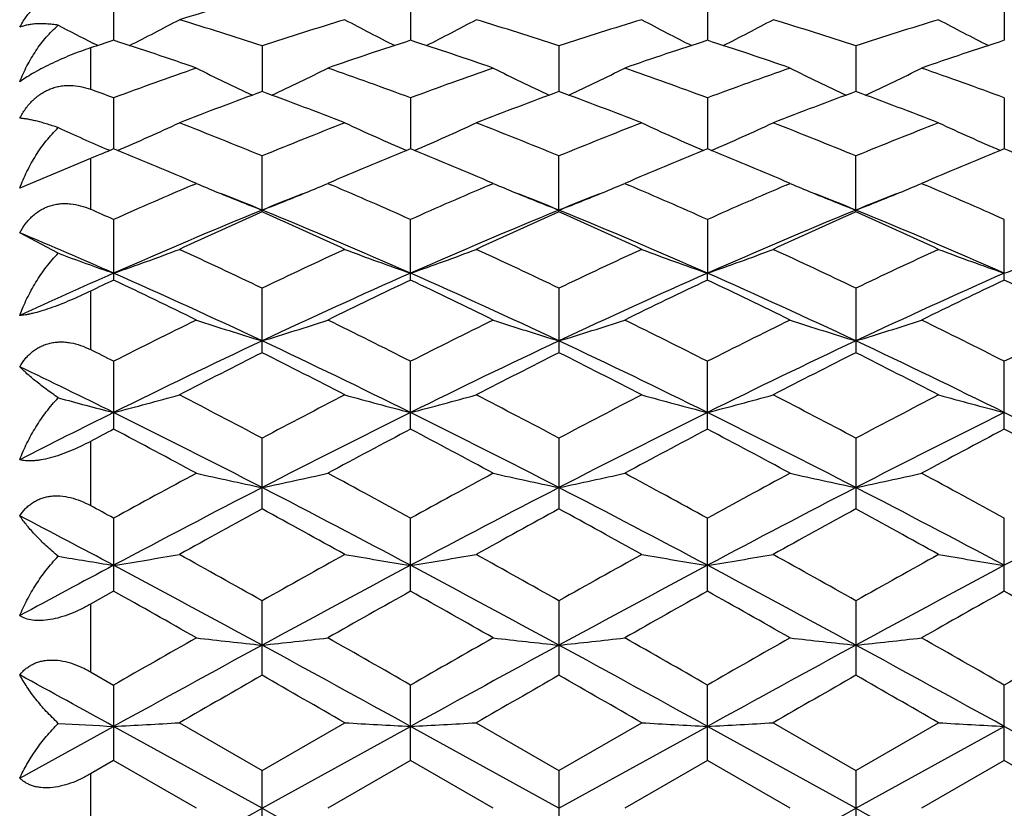
# Model space of a CAD drawing. Units: inches. Extents: x 0 to 11, y 0 to 8.5.
# Drawn here: x 7.4 to 7.6, y 5.4 to 5.5 of the extents above; entities that cross this region are included whole.
import ezdxf

# ---------------------------------------------------------------- set-up
doc = ezdxf.new("R2010")
doc.units = ezdxf.units.IN
doc.header["$LTSCALE"] = 0.605
doc.header["$MEASUREMENT"] = 0
doc.layers.get('0').update_dxf_attribs({"linetype": 'CONTINUOUS'})

msp = doc.modelspace()

# ---------------------------------------------------------------- linework, layer by layer
at = {"color": 7, "linetype": 'CONTINUOUS'}
for p, q in [((7.4541417351, 5.5327746819), (7.4541417666, 5.5255604836)), ((7.5077645641, 5.5327746342), (7.5077645354, 5.5255605391)), ((7.5613872554, 5.532774574), (7.5613872029, 5.5255606)), ((7.6150099333, 5.5327745533), (7.6150099333, 5.5255606407)), ((7.4499506782, 5.5241889908), (7.4499506782, 5.5167085182)), ((7.4512782575, 5.5246265119), (7.4503949236, 5.5250695878)), ((7.4809531668, 5.5245577378), (7.4809531618, 5.5162996453)), ((7.5345757966, 5.5245577907), (7.5345758576, 5.5162995657)), ((7.5881985759, 5.5245578936), (7.5881986131, 5.5162994598)), ((7.4541417351, 5.5151661274), (7.454141775, 5.5059339198)), ((7.5077645641, 5.5151660649), (7.5077645278, 5.5059339896)), ((7.5613872554, 5.5151659862), (7.5613871892, 5.5059340636)), ((7.6150099333, 5.5151659591), (7.6150099333, 5.5059341202)), ((7.4499506782, 5.5042194788), (7.4371684306, 5.4988498171)), ((7.4499506782, 5.5042194788), (7.4499506782, 5.4950463498)), ((7.4534656272, 5.505658983), (7.4530124527, 5.5058528843)), ((7.4809531668, 5.4945525938), (7.4809531668, 5.504679337)), ((7.5345757966, 5.4945525226), (7.5345757966, 5.5046794031)), ((7.5881985759, 5.4945523842), (7.5881985759, 5.5046795315)), ((7.4690838451, 5.4997103726), (7.4680602066, 5.5001464598)), ((7.4683762751, 5.499407664), (7.4690838451, 5.4997103726)), ((7.4938464996, 5.5001466576), (7.4928224083, 5.4997103726)), ((7.4928224083, 5.4997103726), (7.493530285, 5.4994079793)), ((7.5227067919, 5.4997103726), (7.5216817679, 5.5001470648)), ((7.5219982832, 5.4994072519), (7.5227067919, 5.4997103726)), ((7.5474700646, 5.5001469736), (7.5464452546, 5.4997103726)), ((7.5464452546, 5.4997103726), (7.5471536168, 5.4994077653)), ((7.5763292955, 5.4997103726), (7.5753031336, 5.5001475665)), ((7.5756200187, 5.4994069111), (7.5763292955, 5.4997103726)), ((7.6010939433, 5.5001474093), (7.6000681405, 5.4997103726)), ((7.6000681405, 5.4997103726), (7.6007771739, 5.4994074696)), ((7.4541417351, 5.49318761), (7.4541417351, 5.4822519376)), ((7.5077645641, 5.4822520174), (7.5077645641, 5.4931875349)), ((7.5613872554, 5.4931874403), (7.5613871849, 5.4834959136)), ((7.6150099333, 5.4822521527), (7.6150099333, 5.4931874077)), ((7.444144258, 5.4870996479), (7.4371684306, 5.4908136389)), ((7.5613872554, 5.4822521181), (7.5613871849, 5.4834959136)), ((7.4499506782, 5.480252903), (7.4499506782, 5.4696996012)), ((7.4809531668, 5.4691378121), (7.4809531668, 5.4807882072)), ((7.5345757966, 5.4807882841), (7.5345757966, 5.4691377312)), ((7.5881985759, 5.4807884337), (7.5881985759, 5.4691375739)), ((7.4541417351, 5.4675878307), (7.4541417351, 5.4553212097)), ((7.5077645641, 5.4553212984), (7.5077645641, 5.4675877455)), ((7.5613872554, 5.4553214101), (7.5613872554, 5.4675876382)), ((7.6150099333, 5.4553214486), (7.6150099333, 5.4675876013)), ((7.4499506782, 5.4531056875), (7.4499506782, 5.4415317125)), ((7.4809531668, 5.4409210278), (7.4809531668, 5.4536982026)), ((7.5345757966, 5.4536982877), (7.5345757966, 5.4409209399)), ((7.5881985759, 5.4536984534), (7.5881985759, 5.4409207689)), ((7.4541417351, 5.4392388489), (7.4541417351, 5.4260591433)), ((7.5077645641, 5.4260592378), (7.5077645641, 5.4392387566)), ((7.5613872554, 5.4260593568), (7.5613872554, 5.4392386403)), ((7.6150099333, 5.4260593978), (7.6150099333, 5.4392386003)), ((7.4541417351, 5.4260591433), (7.4499506782, 5.4237026055)), ((7.4809531668, 5.4108634489), (7.4809531668, 5.4243321473)), ((7.5345757966, 5.4243322379), (7.5345757966, 5.410863357)), ((7.5881985759, 5.4243324139), (7.5881985759, 5.4108631782)), ((7.4499506782, 5.4237026055), (7.4499506782, 5.4115022262)), ((7.4499506782, 5.4115022262), (7.4541417351, 5.4091063762)), ((7.4541417351, 5.4091063762), (7.4541417351, 5.3954625542)), ((7.5077645641, 5.3954626513), (7.5077645641, 5.4091062799)), ((7.5613872554, 5.3954627735), (7.5613872554, 5.4091061586)), ((7.6150099333, 5.3954628156), (7.6150099333, 5.4091061168)), ((7.4371684306, 5.3922779996), (7.4541417776, 5.401639324)), ((7.4809531612, 5.3868415304), (7.4541417776, 5.401639324)), ((7.4660112989, 5.4022973637), (7.4809531668, 5.3936903998)), ((7.4809531612, 5.3868415304), (7.5077645255, 5.4016393336)), ((7.4809531668, 5.3936903998), (7.4958951543, 5.4022973637)), ((7.5345758691, 5.3868415304), (7.5077645255, 5.4016393336)), ((7.5196337147, 5.4022973637), (7.5345757966, 5.3936904926)), ((7.5345757966, 5.3936904926), (7.5495178036, 5.4022973637)), ((7.5345758691, 5.3868415304), (7.5613871849, 5.4016393453)), ((7.5881986198, 5.3868415305), (7.5613871849, 5.4016393453)), ((7.5732563005, 5.4022973637), (7.5881985759, 5.3936906731)), ((7.5881985759, 5.3936906731), (7.603140658, 5.4022973637)), ((7.5881986198, 5.3868415305), (7.6150099333, 5.4016393512)), ((7.6418212468, 5.3868415305), (7.6150099333, 5.4016393512)), ((7.4541417351, 5.3954625542), (7.4499506782, 5.3930452766)), ((7.4690838451, 5.3868396584), (7.4541417351, 5.3954625542)), ((7.5077645641, 5.3954626513), (7.4928224083, 5.3868396584)), ((7.5227067919, 5.3868396584), (7.5077645641, 5.3954626513)), ((7.5613872554, 5.3954627735), (7.5464452546, 5.3868396584)), ((7.5763292955, 5.3868396584), (7.5613872554, 5.3954627735)), ((7.6150099333, 5.3954628156), (7.6000681405, 5.3868396584)), ((7.6299517262, 5.3868396584), (7.6150099333, 5.3954628156)), ((7.4499506782, 5.3930452766), (7.4499506782, 5.3806341004)), ((7.4809531668, 5.3799889904), (7.4809531668, 5.3936903998)), ((7.5345757966, 5.3936904926), (7.5345757966, 5.3799888976)), ((7.5881985759, 5.3936906731), (7.5881985759, 5.3799887172))]:
    msp.add_line(p, q, dxfattribs=at)
for centre, radius, start, end in [((7.6581243012, 4.8974268642), 0.6604197892, 105.5613762673, 106.9115629783), ((7.2882464801, 5.8617450568), 0.3769998258, 296.5921175899, 298.1333290521), ((7.2652507992, 4.8689881062), 0.6901442265, 71.787220463, 73.088367703), ((7.698629983, 4.8627444536), 0.6966921985, 106.9176104576, 108.2065375187), ((7.6736715859, 5.8617685854), 0.3770260503, 241.8668006558, 243.4078928668), ((7.3418307064, 5.8618153928), 0.377079859, 296.5925721519, 298.1334068976), ((7.3187137855, 4.8684672571), 0.6906889286, 71.7881462713, 73.0882829454), ((7.7521184644, 4.8631600857), 0.6962555109, 106.9170003258, 108.2067360412), ((7.7273069709, 5.8617998871), 0.377059659, 241.867336808, 243.4082965706), ((7.3953831061, 5.8619563466), 0.3772372541, 296.5925321449, 298.1327128612), ((7.3724240577, 4.8687212252), 0.6904204359, 71.788459079, 73.0891141037), ((7.8057211173, 4.8632060718), 0.6962056365, 106.9165109914, 108.2063424418), ((7.7809951171, 5.8619277098), 0.3772031666, 241.8677457487, 243.4081061691), ((7.620153579, 5.8619756791), 0.3772581549, 242.1894993096, 243.257593969), ((7.6734210698, 4.8483741609), 0.7118038354, 107.9424443407, 108.2974020697), ((7.2292946339, 4.8315434344), 0.729531247, 70.8107513532, 72.0487525225), ((7.7303360249, 4.8383222949), 0.7223810735, 107.9452528062, 109.1955130862), ((7.2831477113, 4.8322306872), 0.7288065378, 70.8100792966, 72.0493216979), ((7.7839174768, 4.8384617745), 0.7222357386, 107.9455479599, 109.1960499197), ((7.3368702723, 4.8325463877), 0.7284754907, 70.8093499361, 72.0491432421), ((7.8374121806, 4.8388557471), 0.7218215248, 107.945518798, 109.1967233314), ((7.7237721137, 4.788986128), 0.7746211542, 109.1953952442, 110.3699437361), ((7.642939347, 5.8670107811), 0.3876433697, 243.3529354425, 245.0125203083), ((7.3189806457, 5.8669802223), 0.3876098948, 294.9875678891, 296.6472752669), ((7.2408064884, 4.7964219988), 0.7667200576, 69.6238454156, 70.8105029257), ((7.7776368355, 4.7883164703), 0.7753330743, 109.1959979376, 110.3694776612), ((7.6965526257, 5.8669786468), 0.3876103125, 243.3520824082, 245.0117698092), ((7.3726616329, 5.8668581466), 0.3874747094, 294.9873755837, 296.6476871017), ((7.2944415736, 4.7964742507), 0.7666666861, 69.6233520125, 70.810083228), ((7.8315121581, 4.7876336665), 0.7760610409, 109.1970504211, 110.3694182755), ((7.7501178827, 5.8668569253), 0.3874758449, 243.3515756442, 245.0118745933), ((7.4263092541, 5.8668007727), 0.3874123358, 294.9876281466, 296.6482231187), ((7.3479659399, 4.7962143066), 0.7669445697, 69.6232280602, 70.8095153443), ((7.1800656056, 4.776898833), 0.7875000462, 69.6329385197, 69.9578596578), ((7.7588254774, 4.7583314088), 0.8072972332, 110.1330140238, 111.2666741987), ((7.1997895408, 4.7496148512), 0.8166140531, 68.7399407351, 69.8606743187), ((7.8122509353, 4.7588342082), 0.8067572348, 110.1321589626, 111.2665907155), ((7.2532221061, 4.7491028205), 0.817160162, 68.7405378071, 69.8605221937), ((7.8661823166, 4.757992051), 0.8076540463, 110.1321537819, 111.2653357922), ((7.3068636456, 4.7491329452), 0.8171253123, 68.7409929178, 69.8610271561), ((7.6121704993, 5.8763489598), 0.4032352358, 245.3738747975, 246.7525629513), ((7.296395014, 5.8757004839), 0.4025281499, 293.1767458639, 294.9215821713), ((7.1523754254, 4.7045656657), 0.8649538828, 67.6738175011, 68.7397873903), ((7.8134970969, 4.6946397132), 0.8756424257, 111.2665569591, 112.3195219683), ((7.6655230163, 5.8757274132), 0.40255745, 245.0785385522, 246.8232312357), ((7.3499846877, 5.8757695001), 0.4026045364, 293.1772164924, 294.9216691987), ((7.2056394302, 4.7036486259), 0.8659384731, 67.6749190345, 68.7396883908), ((7.8668156965, 4.695390135), 0.8748328243, 111.2658259646, 112.3197650298), ((7.7191631284, 5.8757735491), 0.4026066484, 245.0790514105, 246.8235310622), ((7.4035432994, 5.8759175752), 0.4027657808, 293.1773080268, 294.9210463215), ((7.2594660321, 4.7041310382), 0.8654149152, 67.6752728326, 68.7406951051), ((7.9203893952, 4.6954915067), 0.8747205268, 111.2652337301, 112.3193095495), ((7.7728551945, 5.8759292166), 0.4027769853, 245.0794533958, 246.8231773369), ((7.7917781025, 4.6745852897), 0.8972953114, 112.103590648, 112.3927319408), ((7.1053748673, 4.6475427545), 0.9265385775, 66.9557973569, 67.8879475748), ((7.8523534586, 4.6575969873), 0.9156512371, 112.1066647567, 113.0498721036), ((7.1594895058, 4.6487258871), 0.9252574018, 66.9552301938, 67.8885859255), ((7.9058713167, 4.6578699896), 0.9153589323, 112.107014078, 113.0504665945), ((7.2134076779, 4.6494589183), 0.9244671406, 66.9543856331, 67.8884534329), ((7.9591945957, 4.6586054224), 0.914564919, 112.1069747369, 113.0511671217), ((7.2665472848, 4.6483176304), 0.9257063508, 66.9545149657, 67.8873431757), ((7.8636458859, 4.5755055379), 1.0049049881, 113.16250177, 114.0482203296), ((7.6317105154, 5.8835613432), 0.4168800805, 247.0390168219, 247.6199194918), ((7.3302013895, 5.8835448712), 0.4168627089, 292.3803094633, 292.9611511601), ((7.1032401296, 4.5869083297), 0.9924626018, 65.946050561, 66.8428582878), ((7.9177965263, 4.5742996265), 1.0062212472, 113.1631764725, 114.0476858789), ((7.6853729149, 5.8836427808), 0.4169704566, 247.0383905379, 247.6190824708), ((7.383863523, 5.8834460316), 0.4167563742, 292.3804648715, 292.961478837), ((7.1568651001, 4.5869361288), 0.9924362013, 65.9455143368, 66.8423092762), ((7.9720218108, 4.5729452575), 1.0077035344, 113.1644437175, 114.0475965914), ((7.7389370658, 5.8834963122), 0.4168128289, 247.0379217588, 247.6189383279), ((7.4374978901, 5.8834105859), 0.4167192579, 292.3807772856, 292.961926554), ((7.2102435549, 4.5863938246), 0.9930309278, 65.9454000029, 66.8416052769), ((7.6355062424, 5.892861099), 0.4269245845, 247.62408591, 248.7760074651), ((7.1157652024, 4.600955237), 0.9656544186, 67.7792138241, 68.2467121674), ((7.326416564, 5.8928178991), 0.4268783473, 291.2240292023, 292.37615013), ((7.8462978142, 4.6005736909), 0.9660668867, 111.7535078702, 112.2208315561), ((7.6890835734, 5.8927337798), 0.4267895373, 247.623159, 248.7755016431), ((7.1689912857, 4.6000147031), 0.9666750335, 67.7785318297, 68.2456472566), ((7.3801065272, 5.8926508246), 0.426698321, 291.223729137, 292.3763333529), ((7.9004801989, 4.5991866675), 0.9675624944, 111.7538193765, 112.2204523505), ((7.7426558775, 5.8926072658), 0.4266534656, 247.6230273862, 248.7756724355), ((7.2221395891, 4.598843305), 0.9679387381, 67.7787537175, 68.245309987), ((7.4337617814, 5.8925640755), 0.4266058127, 291.2238711294, 292.3766671994), ((7.9544118338, 4.5984391829), 0.968371156, 111.7543403837, 112.2206486672), ((7.0365813452, 4.557333421), 1.024782778, 65.9544775884, 66.2108115814), ((7.885424169, 4.5062332174), 1.068197831, 112.2499638382, 113.8126738339), ((7.9089036282, 4.5270921871), 1.0578852659, 113.861922752, 114.7499022834), ((7.0765443051, 4.506374761), 1.068043293, 66.1873130699, 67.7502469163), ((7.0465469736, 4.5127902957), 1.0735762435, 65.2567561509, 66.131762878), ((7.9386155865, 4.5072379724), 1.0671045194, 112.2489596485, 113.8132661016), ((7.9620840377, 4.5280471019), 1.0568330164, 113.8609416595, 114.7498143282), ((7.0997508473, 4.5118514464), 1.0746041791, 65.2574295031, 66.1315985912), ((7.1300333933, 4.5060498174), 1.0683945735, 66.1877971105, 67.7502116228), ((7.9920358167, 4.5076928764), 1.0666066807, 112.2481457659, 113.8131825257), ((8.016385241, 4.5265123832), 1.0585108709, 113.8609239737, 114.7483941137), ((7.1534202337, 4.5119294886), 1.0745138258, 65.2579412008, 66.1321844096), ((7.1839558626, 4.5067401373), 1.0676420439, 66.187556287, 67.7510684253), ((7.0130881205, 4.4838415991), 1.0926283898, 66.192628867, 67.1618955372), ((7.6037166491, 5.9141010067), 0.4558437324, 249.509050645, 250.8448373307), ((7.3050985719, 5.9126048867), 0.4542559934, 289.1537359782, 290.7464796184), ((6.9823274578, 4.4382941139), 1.1556044013, 64.4381751313, 65.2566165177), ((7.9874085904, 4.4216109551), 1.1740330266, 114.7496279879, 115.5552274891), ((7.6568189619, 5.9126364803), 0.4542894635, 249.2536249934, 250.8462307808), ((7.3586912754, 5.9126815092), 0.4543381726, 289.1541472952, 290.7465607438), ((7.0351544484, 4.4365734287), 1.1575000421, 64.4393987827, 65.256507758), ((8.0403509666, 4.4230467353), 1.1724443298, 114.7488122563, 115.5555026496), ((7.7104599013, 5.9126948438), 0.4543505215, 249.2540751896, 250.8464648486), ((7.412254107, 5.9128512075), 0.4545180341, 289.1542558412, 290.7460270912), ((7.0892393007, 4.437521933), 1.1564451349, 64.4397786559, 65.257638534), ((8.0938592668, 4.4232627436), 1.1722002045, 114.7481473711, 115.5550059856), ((7.7641503048, 5.9128811208), 0.4545486479, 249.2544299757, 250.8461112825), ((7.4658695618, 5.9128811208), 0.4545486479, 289.1538887175, 290.7455700243), ((7.9413859202, 4.379503732), 1.206733311, 113.8141463567, 114.6980857842), ((6.9486418002, 4.3390840327), 1.2510829155, 64.8189198989, 66.1683947909), ((8.0132851651, 4.3390454354), 1.2511266278, 113.8317554117, 115.1811835393), ((7.0027628143, 4.340189598), 1.2498703471, 64.8180274594, 66.1688121447), ((8.0671824406, 4.3384572287), 1.251775711, 113.8323735075, 115.1811023308), ((7.0561616104, 4.3397112992), 1.2503983866, 64.8180640814, 66.1682855403), ((8.120783355, 4.3385184461), 1.2517109266, 113.8325908356, 115.181392068), ((7.9736620788, 4.38766364), 1.2116207859, 115.3902436397, 115.6098230476), ((6.9103836789, 4.3370869935), 1.2677048445, 63.8503076003, 64.6002546895), ((8.0425686627, 4.3556390119), 1.2471055642, 115.3937295731, 116.1560677103), ((6.9651619173, 4.3394833175), 1.265044637, 63.8494443315, 64.600974852), ((8.0959974662, 4.3560680505), 1.2466349231, 115.3941335341, 116.1567550783), ((7.0192704372, 4.3405198521), 1.2639000007, 63.8485120155, 64.6007174815), ((8.1489839714, 4.3574066957), 1.2451528322, 115.3941035348, 116.1576249088), ((7.0718012106, 4.3382832789), 1.2663887636, 63.8487768858, 64.5994946706), ((8.0864100274, 4.2180080477), 1.4004330857, 116.1556318057, 116.8387139067), ((7.6258949179, 5.949022513), 0.4992516357, 251.6939771545, 253.1230023969), ((7.3360247831, 5.9489774393), 0.4992046193, 286.877030131, 288.3061824132), ((6.8860673823, 4.2392233549), 1.3767303519, 63.1552126236, 63.8500585607), ((8.1412687758, 4.2155334024), 1.4031990822, 116.1563833197, 116.8381247638), ((7.6794952435, 5.9489352174), 0.4991616528, 251.693295056, 253.1225536098), ((7.3897041231, 5.9487978461), 0.4990163707, 286.8767925523, 288.3065009934), ((6.9397375608, 4.2393489227), 1.3765967765, 63.1546140253, 63.8495236063), ((8.1962010235, 4.2129402153), 1.4061040773, 116.1577069347, 116.838034997), ((7.7330678659, 5.9487742706), 0.4989931839, 251.6929279263, 253.1226997007), ((7.4433528098, 5.9487085299), 0.4989234708, 286.8769166664, 288.3069097191), ((6.9928452204, 4.2383389041), 1.3777304851, 63.1544717156, 63.8488024074), ((8.2485846123, 4.2154524149), 1.4033030318, 116.1575241005, 116.8392017765), ((8.1208594543, 4.1114448329), 1.5028686474, 115.200671835, 116.3357223242), ((6.8411424012, 4.1116388952), 1.5026523786, 63.6642610422, 64.7994734627), ((8.1738269766, 4.112793727), 1.501369119, 115.1999674263, 116.3361485806), ((6.894502099, 4.1110850774), 1.5032654241, 63.6646439643, 64.7993899406), ((8.2271565549, 4.1133796003), 1.5007140846, 115.1993651942, 116.3360427694), ((6.9486083922, 4.1120730364), 1.5021655159, 63.6644566524, 64.8000312603), ((6.8040191, 4.1825577596), 1.4401255932, 63.1642312068, 63.3509447441), ((8.1560025007, 4.1271375633), 1.5022171184, 116.7031867663, 117.3429293907), ((6.792326303, 4.1005056092), 1.5321100041, 62.6634952822, 63.2907597937), ((8.208577761, 4.1291575195), 1.4999418708, 116.7021201692, 117.3428391047), ((6.8449618205, 4.0985538561), 1.5342971012, 62.6642190645, 63.2905886936), ((8.2637874798, 4.1260007321), 1.5034749558, 116.7020920351, 117.341309142), ((6.8987024359, 4.0987496574), 1.5340690887, 62.6647680168, 63.291230574), ((6.7669277643, 4.0697174912), 1.5493579061, 63.6695466371, 64.3677981224), ((7.3131158513, 6.0073933619), 0.5668845107, 284.404954713, 285.6471186099), ((6.688901571, 3.9582543673), 1.6922464345, 62.0923744881, 62.6633532748), ((8.290252388, 3.9252815743), 1.7294573192, 117.3425991982, 117.9012962568), ((7.6488011194, 6.0074339087), 0.5669263915, 254.3529630672, 255.5950193297), ((7.3667103255, 6.0074907572), 0.5669858327, 284.4052747525, 285.6471830242), ((6.7405806089, 3.9545024543), 1.6964717814, 62.0936766045, 62.6632383345), ((8.3421936207, 3.9284762091), 1.7258473104, 117.3417282691, 117.9015932423), ((7.7024413582, 6.007509639), 0.5670040595, 254.3533154903, 255.5952011162), ((7.4202761485, 6.0077087131), 0.5672110211, 284.4053596746, 285.6467662178), ((6.7953479539, 3.9566388407), 1.6940482852, 62.0940709338, 62.6644506813), ((8.3955261749, 3.928990933), 1.7252567562, 117.341015657, 117.9010719324), ((7.7561281943, 6.0077482237), 0.5672510592, 254.3535919015, 255.5949256573), ((7.5957934121, 6.0097772937), 0.5693491554, 254.5525006394, 255.5937393004), ((8.2414301321, 3.8679731948), 1.7745591426, 116.3371854718, 116.9503196255), ((6.6257720132, 3.7862133008), 1.8660582191, 62.7236876301, 63.6461087114), ((8.3361775784, 3.7861346176), 1.8661479827, 116.3540091951, 117.2763860187), ((6.6802511628, 3.7879202909), 1.8641485105, 62.7230394611, 63.6464055777), ((8.390163199, 3.785431054), 1.8669395988, 116.3544047771, 117.2763904509), ((6.7335641533, 3.7873175651), 1.8648261116, 62.7230663917, 63.646101262), ((8.4437643747, 3.7854861096), 1.8668807145, 116.3545612115, 117.2765772803), ((6.7862554919, 3.7854861096), 1.8668807145, 62.7234227197, 63.6454387885), ((8.2963635942, 3.8570359374), 1.8066138136, 117.7871409002, 117.9374872025), ((6.5564901293, 3.7525016538), 1.9249345041, 61.6998321825, 62.2037729876), ((8.384757312, 3.7912900102), 1.8809881466, 117.7905310074, 118.3062481819), ((6.6130932982, 3.7581009519), 1.9185915611, 61.6989195037, 62.2045307186), ((8.4378928385, 3.7922450675), 1.8799162105, 117.7909656211, 118.3069742949), ((6.6679576204, 3.760476591), 1.915911134, 61.6979350258, 62.2042502302), ((8.4898948911, 3.7953180045), 1.876442145, 117.7909362088, 118.3078951819), ((6.7187572466, 3.7552146306), 1.921882429, 61.6982162524, 62.2029523569), ((8.5226817816, 3.4910907218), 2.2219493595, 118.3057972846, 118.7443342168), ((7.618744343, 6.1068383411), 0.6762467439, 257.2139839951, 258.2431537176), ((7.3431747858, 6.1067754618), 0.6761825742, 281.756869547, 282.7861312215), ((6.465472311, 3.5393985624), 2.1669715975, 61.2499019222, 61.6995671625), ((8.579738711, 3.484779373), 2.2291343732, 118.3065858782, 118.743713091), ((7.6723453087, 6.1067151849), 0.6761217769, 257.2134908231, 258.242831636), ((7.3968514206, 6.1065262176), 0.6759276065, 281.7566985513, 282.786360611), ((6.5192142283, 3.539664722), 2.1666808001, 61.2492792283, 61.6990026883), ((8.6370208364, 3.4780991843), 2.2367511186, 118.3079778309, 118.7436136974), ((7.7259202655, 6.1064915743), 0.6758931885, 257.213226204, 258.2429369083), ((7.4504990643, 6.1064013921), 0.6758003972, 281.7567874647, 282.7866558209), ((6.5714159139, 3.5370861029), 2.1696249908, 61.2491335237, 61.698242384), ((8.5996161217, 3.2769233989), 2.4394676689, 117.294772106, 118.0056832575), ((6.3624528891, 3.2772311371), 2.4391195908, 61.9942971737, 62.705309064), ((8.6521655424, 3.2789653096), 2.4371608984, 117.2943627223, 118.0059452151), ((6.4154349552, 3.2760013037), 2.4405062391, 61.9945769203, 62.7051830404), ((8.7053548061, 3.2797690188), 2.4362478284, 117.2939713708, 118.0058213061), ((6.4699554427, 3.2777014095), 2.4385836878, 61.9944437367, 62.7056090818), ((8.7600644239, 3.2777014095), 2.4385836878, 117.2943909182, 118.0055562633), ((6.3401580868, 3.4079982258), 2.3166566508, 61.2585240868, 61.3766756884), ((8.665694322, 3.2732725849), 2.4702856873, 118.6590728763, 119.0547696938), ((6.2592590408, 3.2061953127), 2.5468677938, 60.9513721294, 61.3351729979), ((8.7162118578, 3.2788532675), 2.4638994299, 118.6579528188, 119.0546786332), ((6.3099162346, 3.2007869906), 2.5530356742, 60.9521260886, 61.334999159), ((8.7745020972, 3.2703096236), 2.4736347323, 118.6579160506, 119.0530825068), ((6.3639094091, 3.2014013563), 2.5523187817, 60.9526971762, 61.3356774121), ((6.2534906817, 3.1726841934), 2.5574093285, 61.9994889232, 62.4293179659), ((7.5898320351, 6.2914766821), 0.8713744522, 260.3753413839, 261.0414551961), ((7.3191479851, 6.287149877), 0.8669919753, 278.957606405, 279.7525918544), ((6.0159321064, 2.8219199461), 2.9864420256, 60.6227794069, 60.9512175935), ((8.9999636271, 2.7253472136), 3.0970812794, 119.0544526165, 119.3711596711), ((7.642768562, 6.2872132783), 0.8670561703, 260.2474604675, 261.0423769648), ((7.3727437915, 6.2873009549), 0.8671453773, 278.9578108376, 279.7526336857), ((6.0630402832, 2.8102042699), 2.9998469628, 60.6241259834, 60.9510992521), ((9.0477988596, 2.7356644954), 3.0852517348, 119.0535495394, 119.3714704175), ((7.6964082736, 6.287332764), 0.8671768195, 260.2476867175, 261.0424929051), ((7.4263118653, 6.2876419812), 0.8674907094, 278.9578653306, 279.7523666024), ((6.1205380143, 2.8170455841), 2.9919846486, 60.6245258643, 60.9523599405), ((9.1004068795, 2.7374091809), 3.0832337591, 119.0528086725, 119.3709372515), ((7.7500924257, 6.2877052096), 0.8675542661, 260.247863472, 261.0423167606), ((8.9518446845, 2.6148171327), 3.1894341099, 118.0072085619, 118.3531249214), ((5.8193535733, 2.3591421797), 3.4795396027, 61.4755118019, 61.9768104769), ((9.1426911482, 2.3588931363), 3.4798245058, 118.0232746259, 118.5245321993), ((5.8748794687, 2.3626951848), 3.4755090323, 61.47510749, 61.9769873132), ((9.1966272698, 2.3583272439), 3.4804713558, 118.0234527656, 118.524616893), ((5.9281431695, 2.3620323258), 3.4762628559, 61.4751249611, 61.9768978306), ((9.250290121, 2.3582643548), 3.4805457287, 118.0235489918, 118.5247027936), ((5.6244596858, 2.1676724622), 3.7369533265, 60.4213966952, 60.6844802576), ((9.2621378653, 2.3010930649), 3.5837465398, 119.3100952753, 119.584427179), ((5.6899752807, 2.1887489137), 3.7127531581, 60.4204567671, 60.6852574423), ((9.3139014788, 2.3044625618), 3.5798984139, 119.3105489778, 119.5851745455), ((5.7485039007, 2.1975250432), 3.7026989982, 60.419443762, 60.6849618436), ((9.3612892003, 2.3155647615), 3.5671652836, 119.3105205813, 119.5861238522), ((5.7908663719, 2.1776499955), 3.7255420246, 60.419734252, 60.6836213145), ((9.9130634433, 1.1126453608), 4.950340718, 119.584015242, 119.7830793671), ((7.6140292553, 6.6742917601), 1.2649996991, 263.4205197613, 263.9613958318), ((7.3478894962, 6.6741717144), 1.2648790119, 276.0386163339, 276.5795409024), ((5.1734291561, 1.3312478768), 4.6987286528, 60.211386892, 60.4211117727), ((9.984660785, 1.0811265452), 4.9866244568, 119.5848230433, 119.7824404578), ((7.6676306431, 6.6740547722), 1.2647618017, 263.4202598501, 263.9612269886), ((7.4015643472, 6.6736976262), 1.2644020874, 276.0385265074, 276.579661439), ((5.2276031078, 1.3323152532), 4.697528343, 60.2107536806, 60.4205312411), ((10.0576428686, 1.0472802129), 5.025616148, 119.586251152, 119.7823341586), ((7.7212071392, 6.6736291088), 1.2643336702, 263.420120699, 263.9612823366), ((7.4552113032, 6.6734590098), 1.2641622845, 276.0385730575, 276.5798169053), ((5.2741505368, 1.3199799783), 4.7117486447, 60.2106073223, 60.4197498173), ((10.0931385542, 1.0791732021), 4.9889318003, 119.5860601274, 119.783582733), ((10.3351917509, 0.1686565058), 5.9736553403, 118.5420994802, 118.8352449625), ((4.6271156246, 0.1693897701), 5.9728195674, 61.1647329757, 61.4579192704), ((10.3866479433, 0.1726134118), 5.969144145, 118.5419787787, 118.8353453396), ((4.6774265029, 0.1633364531), 5.9797195926, 61.1649085556, 61.4577559949), ((10.439823378, 0.1733958431), 5.9682430443, 118.5417955351, 118.8352069382), ((4.7339174618, 0.1685632526), 5.9737575514, 61.1648294612, 61.4579689606), ((4.2214131777, -0.4713613115), 6.7039294944, 61.1698986068, 61.3353557991), ((10.6051127004, -0.0559392695), 6.2965311682, 119.747032374, 119.9037559164), ((4.1085442122, -0.4890093476), 6.7957075548, 60.1021975643, 60.2474099006), ((10.6377049813, -0.0193921136), 6.2543652925, 119.7458839563, 119.9036653858), ((4.1401461954, -0.5274918388), 6.8400449376, 60.1029657385, 60.2472365619), ((10.7228077582, -0.0744898238), 6.3178217989, 119.7458399789, 119.9020373587), ((4.1966179316, -0.5226759969), 6.8344499712, 60.103547024, 60.2479357544), ((7.5866379003, 7.899258268), 2.5011308666, 266.7339944301, 266.9633641027), ((7.3223800317, 7.8856963612), 2.4875490993, 273.0362924624, 273.3101035146), ((7.6395362884, 7.8858805198), 2.4877335204, 266.6899145158, 266.9637018062), ((7.3759765519, 7.8861331723), 2.4879866769, 273.0363627963, 273.3101180416), ((7.6931757176, 7.8862293576), 2.4880827451, 266.6899925792, 266.9637416592), ((7.4295458317, 7.8871240929), 2.4889790222, 273.0363815932, 273.3100259876), ((7.7468584316, 7.8873101512), 2.4891651919, 266.6900534283, 266.9636810204), ((0.4738624368, 18.0512585925), 14.4736581396, 298.8340728585, 298.9553008324), ((14.4869971812, 18.0493446651), 14.4714767196, 241.0446567237, 241.1659029227), ((0.6039003656, 18.0099667945), 14.4264934594, 298.8338634549, 298.9554879802), ((14.5804277365, 18.0242744634), 14.4428521821, 241.0444616309, 241.1659479876), ((0.6495921303, 18.0242744631), 14.4428521817, 298.8340520124, 298.9555383691)]:
    msp.add_arc(centre, radius, start, end, dxfattribs=at)
for points, knots in [([(7.4371684306, 5.5279108396), (7.4374786367, 5.528503961), (7.4381744333, 5.5296517278), (7.4394531304, 5.5311992556), (7.4409578307, 5.5325041941), (7.442649709, 5.5334977683), (7.4444637959, 5.534135367), (7.4463256628, 5.5344100304), (7.4481713673, 5.534347926), (7.4493685854, 5.5341090423), (7.4499506782, 5.533948182)], [0, 0, 0, 0, 0.130585278, 0.2609289011, 0.3901162577, 0.517157397, 0.6414203032, 0.7629134263, 0.8821803445, 1, 1, 1, 1]), ([(7.444144258, 5.5282925445), (7.4437724415, 5.5283480179), (7.4430515061, 5.5284407205), (7.4420018672, 5.5285269154), (7.4410222886, 5.5285572152), (7.4401128109, 5.528533459), (7.4392734306, 5.5284572914), (7.4385042907, 5.5283301649), (7.4378059499, 5.5281534534), (7.4373717565, 5.5279975179), (7.4371684306, 5.5279108396)], [0, 0, 0, 0, 0.1596116091, 0.3084964649, 0.4469839434, 0.5755140803, 0.6945351663, 0.804552168, 0.906155734, 1, 1, 1, 1]), ([(7.4371684306, 5.518037829), (7.4375571205, 5.5190281996), (7.4384300535, 5.5209584702), (7.4400320968, 5.5236777759), (7.4419157669, 5.5261585168), (7.4433707633, 5.5276249889), (7.444144258, 5.5282925445)], [0, 0, 0, 0, 0.2550484475, 0.5067803586, 0.7550651419, 1, 1, 1, 1]), ([(7.4499506782, 5.5241889908), (7.4493547639, 5.5239919436), (7.4481438707, 5.5235685286), (7.4463231751, 5.5228660796), (7.4444938623, 5.522093367), (7.4427131208, 5.5212726223), (7.441046362, 5.5204336662), (7.439552817, 5.5196081731), (7.4382721847, 5.5188225423), (7.4375086921, 5.5182936592), (7.4371684306, 5.518037829)], [0, 0, 0, 0, 0.1322808832, 0.270299324, 0.411227954, 0.5507338441, 0.6834708369, 0.804413789, 0.9102793009, 1, 1, 1, 1]), ([(7.4371684306, 5.5114845133), (7.4374771742, 5.5120711269), (7.4381690463, 5.5131997193), (7.4392399935, 5.5144575512), (7.4402118212, 5.515327733), (7.4409910153, 5.5159015397), (7.4418165026, 5.5163903667), (7.4426804653, 5.5167881776), (7.4435739818, 5.5170910859), (7.4444875852, 5.517298107), (7.4454122152, 5.5174107411), (7.4466467955, 5.5174396436), (7.4481841756, 5.5172607087), (7.4493721491, 5.5169195648), (7.4499506782, 5.5167085182)], [0, 0, 0, 0, 0.1306025031, 0.259829456, 0.3238172612, 0.3872727793, 0.4501656238, 0.5125032581, 0.574325795, 0.6357041719, 0.6967372142, 0.7575270581, 0.8786729167, 1, 1, 1, 1]), ([(7.444144258, 5.5097894999), (7.4434259819, 5.5100318962), (7.4423811114, 5.5103671103), (7.4410254222, 5.5107527757), (7.4401175331, 5.5109867383), (7.43928008, 5.5111768773), (7.4385133045, 5.5113236324), (7.4378177648, 5.5114274688), (7.4373766634, 5.5114709734), (7.4371684306, 5.5114845133)], [0, 0, 0, 0, 0.316055381, 0.4573444335, 0.5875934227, 0.7068895231, 0.8153235556, 0.9130004944, 1, 1, 1, 1]), ([(7.4371684306, 5.4988498171), (7.4375583695, 5.4998832017), (7.4384341139, 5.5019064949), (7.4400354781, 5.5047822099), (7.441917248, 5.5074437923), (7.4433702185, 5.5090480417), (7.444144258, 5.5097894999)], [0, 0, 0, 0, 0.253460919, 0.5049987938, 0.7540294766, 1, 1, 1, 1]), ([(7.4371684306, 5.4908136389), (7.4374763421, 5.4913750408), (7.4381668046, 5.4924494172), (7.4392399569, 5.4936276308), (7.4402124899, 5.4944231014), (7.4409923917, 5.4949367365), (7.4418186348, 5.4953614136), (7.4426832882, 5.4956917029), (7.4435773047, 5.4959244756), (7.4444911507, 5.4960596291), (7.4454157535, 5.4960995575), (7.446654279, 5.4960313593), (7.4481940229, 5.4957307513), (7.4493744732, 5.4953003537), (7.4499506782, 5.4950463498)], [0, 0, 0, 0, 0.1282113016, 0.2546250813, 0.3172215498, 0.3794100044, 0.4412599165, 0.5028738351, 0.564370829, 0.625874396, 0.6875056919, 0.7493609978, 0.8739095342, 1, 1, 1, 1]), ([(7.4371684306, 5.4758476593), (7.4375600388, 5.4768901173), (7.4384400386, 5.4789406762), (7.4400417607, 5.4818757099), (7.4419231813, 5.4846283128), (7.4433717722, 5.4863116001), (7.444144258, 5.4870996479)], [0, 0, 0, 0, 0.2506898005, 0.5014913655, 0.7515767036, 1, 1, 1, 1]), ([(7.4499506782, 5.480252903), (7.4493607737, 5.4799701528), (7.4481633918, 5.4794093952), (7.4463453928, 5.4786051122), (7.4445187383, 5.4778539475), (7.4427402281, 5.4771894022), (7.4410749916, 5.4766426959), (7.4397820012, 5.476288621), (7.4388486826, 5.4760819972), (7.4382366742, 5.4759695578), (7.4376834035, 5.4758911971), (7.4373334191, 5.4758583227), (7.4371684306, 5.4758476593)], [0, 0, 0, 0, 0.1444922147, 0.2920225274, 0.439059868, 0.5806842681, 0.7112912879, 0.8260739937, 0.8766100168, 0.922395892, 0.9634813819, 1, 1, 1, 1]), ([(7.4371684306, 5.4666023721), (7.4374762687, 5.4671208956), (7.4379976734, 5.4678640759), (7.43881556, 5.4687442604), (7.4394868657, 5.4693374862), (7.4402148923, 5.4698561226), (7.4409955619, 5.470291707), (7.4418224446, 5.4706373667), (7.4426874641, 5.4708884894), (7.4435815013, 5.4710429162), (7.4444950532, 5.4711014743), (7.4454191309, 5.4710673676), (7.4466603165, 5.4709040067), (7.4481998937, 5.4704928173), (7.4493754244, 5.4699882803), (7.4499506782, 5.4696996012)], [0, 0, 0, 0, 0.1232757807, 0.1844390602, 0.2453384634, 0.3060878397, 0.3668258941, 0.4277113209, 0.4889108338, 0.5505737631, 0.6128156198, 0.6757164155, 0.739307824, 0.8684230288, 1, 1, 1, 1]), ([(7.444144258, 5.4609959211), (7.4434112021, 5.4614896396), (7.4420384637, 5.4624556385), (7.4401518909, 5.4639074627), (7.4387678832, 5.4650782269), (7.4378054999, 5.4659668303), (7.4373723868, 5.4663934459), (7.4371684306, 5.4666023721)], [0, 0, 0, 0, 0.2958218594, 0.5616243262, 0.7965678218, 0.9022736336, 1, 1, 1, 1]), ([(7.4371684306, 5.4498149271), (7.4375621842, 5.4508320649), (7.4384478638, 5.4528427295), (7.440050674, 5.4557377999), (7.441932824, 5.4584884766), (7.4433750124, 5.460190035), (7.444144258, 5.4609959211)], [0, 0, 0, 0, 0.246836114, 0.4964325275, 0.7478694115, 1, 1, 1, 1]), ([(7.4499506782, 5.4531056875), (7.4493644517, 5.4527948142), (7.4481743021, 5.4521936444), (7.4463560438, 5.4513772252), (7.4445281648, 5.45067342), (7.4427470689, 5.4501200002), (7.4413138162, 5.449800102), (7.4402434902, 5.4496489713), (7.4395170552, 5.4495891398), (7.4388457849, 5.4495774463), (7.4380642175, 5.4496207689), (7.4375093431, 5.4497166554), (7.4371684306, 5.4498149271)], [0, 0, 0, 0, 0.1479826312, 0.2972576823, 0.4443260335, 0.5845303903, 0.7128587557, 0.7712955277, 0.8254809604, 0.875319239, 0.9208755539, 1, 1, 1, 1]), ([(7.4371684306, 5.4396754726), (7.4374772848, 5.4401350998), (7.4380014571, 5.4407877645), (7.4388181341, 5.4415401158), (7.4394903596, 5.4420388196), (7.4402192444, 5.4424630895), (7.4410005267, 5.4428053529), (7.4418276365, 5.4430597986), (7.4426924419, 5.4432229514), (7.4435859208, 5.4432937065), (7.4448130098, 5.4432669848), (7.4463705438, 5.44301104), (7.448201144, 5.4424078035), (7.4493750668, 5.4418458473), (7.4499506782, 5.4415317125)], [0, 0, 0, 0, 0.1159415374, 0.1739446994, 0.232165469, 0.2908254393, 0.3501526949, 0.4103592339, 0.4716193109, 0.5340433021, 0.5976670471, 0.7282327165, 0.8627040461, 1, 1, 1, 1]), ([(7.444144258, 5.4323675461), (7.4434018324, 5.4329687803), (7.4420095514, 5.434172126), (7.4401218527, 5.4360302609), (7.4385133627, 5.4378443786), (7.4375816022, 5.4390723633), (7.4371684306, 5.4396754726)], [0, 0, 0, 0, 0.2828140198, 0.5443195777, 0.7835805759, 1, 1, 1, 1]), ([(7.4371684306, 5.4216384286), (7.4375649683, 5.4225966135), (7.4384580096, 5.4245011416), (7.4400624169, 5.4272580643), (7.4419460062, 5.4299137248), (7.4433797194, 5.4315728613), (7.444144258, 5.4323675461)], [0, 0, 0, 0, 0.2418086578, 0.4897283587, 0.7428601724, 1, 1, 1, 1]), ([(7.4499506782, 5.4237026055), (7.4493680148, 5.4233744429), (7.4481844802, 5.422753028), (7.4463648392, 5.4219512252), (7.4445337872, 5.4213177584), (7.4427466099, 5.4208936705), (7.4410668102, 5.4207092835), (7.4395542811, 5.4207740333), (7.4384337349, 5.4210332175), (7.4376679506, 5.4213501835), (7.4373275705, 5.4215379583), (7.4371684306, 5.4216384286)], [0, 0, 0, 0, 0.148653482, 0.2969255087, 0.4416304064, 0.5787693964, 0.7044087416, 0.8160855898, 0.9138080396, 0.9581637019, 1, 1, 1, 1]), ([(7.4371684306, 5.4109502085), (7.4373237956, 5.4111430539), (7.4376547341, 5.4115156273), (7.4382088563, 5.41202356), (7.4388229161, 5.4124747261), (7.4394960045, 5.4128613077), (7.4402254803, 5.4131762461), (7.4410068079, 5.4134131152), (7.4418334762, 5.4135675043), (7.4430016434, 5.4136617668), (7.4445296215, 5.4135586669), (7.4463726526, 5.413127052), (7.4481988011, 5.4124330566), (7.4493735669, 5.4118317926), (7.4499506782, 5.4115022262)], [0, 0, 0, 0, 0.0531168337, 0.1066805624, 0.1609431894, 0.2162177365, 0.2728124454, 0.330998311, 0.3909724257, 0.4528375225, 0.5819818453, 0.7174838823, 0.8574543904, 1, 1, 1, 1]), ([(7.444144258, 5.402189752), (7.443393203, 5.4028796367), (7.4419840201, 5.4042838918), (7.4400970351, 5.4064860044), (7.4384891099, 5.4086937361), (7.4375739232, 5.4102019449), (7.4371684306, 5.4109502085)], [0, 0, 0, 0, 0.2720793106, 0.5300764609, 0.7729404387, 1, 1, 1, 1]), ([(7.4371684306, 5.3922779996), (7.437568702, 5.3931454912), (7.4384713187, 5.3948806966), (7.4400775826, 5.3974056564), (7.4419629519, 5.399876157), (7.4433858038, 5.4014344673), (7.444144258, 5.402189752)], [0, 0, 0, 0, 0.2353470202, 0.4810555904, 0.7363258289, 1, 1, 1, 1]), ([(7.4499506782, 5.3930452766), (7.4493711433, 5.392710919), (7.4481929331, 5.3920896195), (7.446370741, 5.3913289933), (7.4445342914, 5.3907871134), (7.442738482, 5.3905079724), (7.4412971134, 5.3905203798), (7.4402327781, 5.3906891146), (7.4395034885, 5.3908839911), (7.4388300327, 5.3911451391), (7.4382150815, 5.3914669717), (7.4376597856, 5.3918429544), (7.4373251399, 5.3921286715), (7.4371684306, 5.3922779996)], [0, 0, 0, 0, 0.1465936018, 0.2914558603, 0.4319615451, 0.5650861419, 0.688290178, 0.7458789564, 0.8008277755, 0.8533652735, 0.9038178388, 0.9525726623, 1, 1, 1, 1])]:
    msp.add_open_spline(points, degree=3, knots=knots, dxfattribs=at)

doc.saveas('drawing.dxf')
